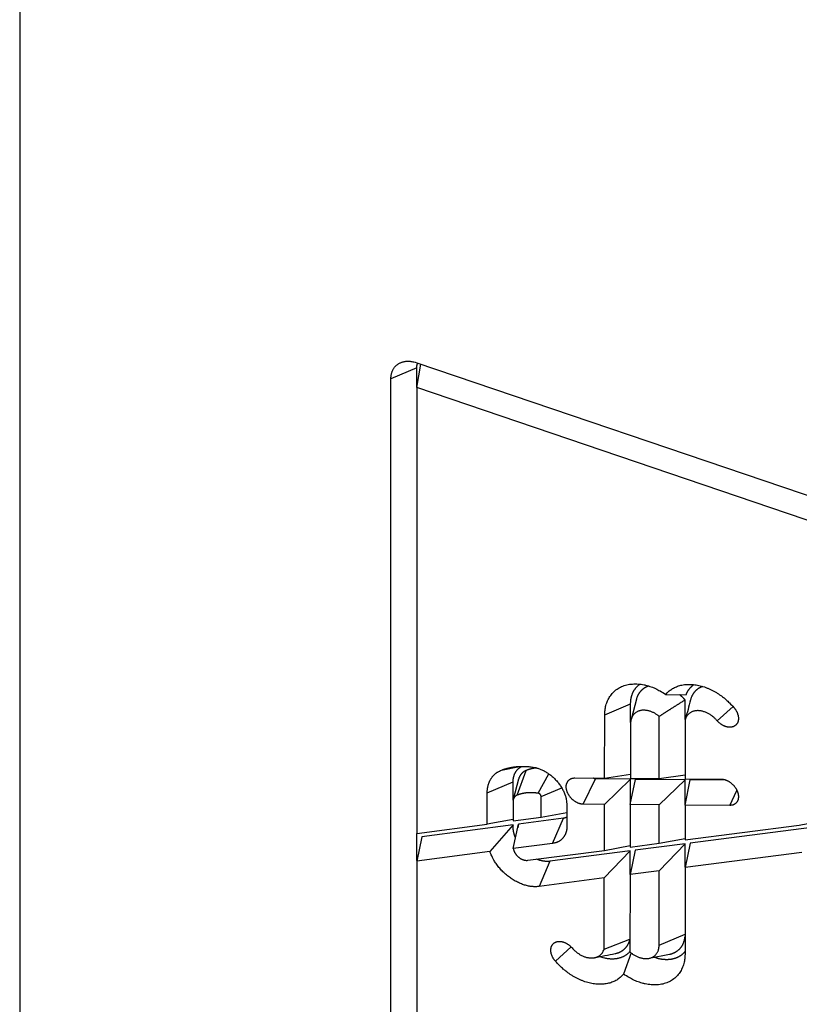
# Model space of a CAD drawing. Extents: x -124 to 840, y -661 to 1944.
# Drawn here: x 686 to 697, y 990 to 1004 of the extents above; entities that cross this region are included whole.
import ezdxf

# ---------------------------------------------------------------- set-up
doc = ezdxf.new("R2010")
doc.units = 0
doc.layers.add('6', color=7, linetype='CONTINUOUS')

msp = doc.modelspace()

# ---------------------------------------------------------------- linework, layer by layer
at = {"layer": '6', "color": 30, "linetype": 'CONTINUOUS'}
msp.add_line((686.16724, 1604.2256), (686.16724, 152.89255), dxfattribs=at)
at = {"layer": '6', "color": 6, "linetype": 'CONTINUOUS'}
for p, q in [((691.66983, 999.14788), (701.24452, 995.89816)), ((691.66983, 998.80403), (691.72806, 999.12803)), ((691.67129, 999.07853), (691.31212, 998.92522)), ((691.6713, 998.81194), (691.67129, 999.07853)), ((691.31212, 989.71737), (691.31212, 998.92522)), ((691.66983, 998.80403), (691.66983, 992.62654)), ((701.24452, 995.55431), (691.66983, 998.80403)), ((694.71441, 994.48519), (694.64068, 994.20376)), ((695.12177, 994.55381), (695.40356, 994.54468)), ((695.39005, 994.20433), (695.39006, 994.47643)), ((694.27603, 994.26837), (694.63484, 994.42168)), ((694.63426, 994.16597), (694.63484, 994.42168)), ((695.83428, 994.18843), (696.05382, 994.38543)), ((694.27348, 993.39234), (694.27603, 994.26837)), ((695.03088, 993.38613), (695.03088, 994.24866)), ((695.3886, 994.19938), (695.3886, 993.38321)), ((694.63338, 994.14645), (694.63156, 993.38942)), ((692.84372, 993.5033), (693.09492, 993.5551)), ((693.08207, 993.3781), (693.00834, 993.09667)), ((693.06054, 993.15654), (693.18756, 993.49892)), ((693.35328, 993.18355), (693.49892, 993.45408)), ((693.86247, 993.39599), (694.27348, 993.39234)), ((693.97891, 993.03134), (694.14645, 993.38102)), ((694.63229, 993.37664), (694.14645, 993.38102)), ((694.27275, 993.02878), (694.63229, 993.37664)), ((694.27348, 993.39234), (694.63163, 993.44651)), ((694.63046, 993.02586), (694.70091, 993.37627)), ((694.63122, 993.0294), (694.63229, 993.37664)), ((694.63156, 993.38942), (695.03088, 993.38613)), ((695.39006, 993.37043), (694.70091, 993.37627)), ((695.03088, 993.38613), (695.38861, 993.44012)), ((695.03088, 993.02258), (695.39006, 993.37043)), ((695.3886, 993.38321), (695.89158, 993.37919)), ((695.39005, 993.02676), (695.39006, 993.37043)), ((692.64734, 993.18866), (693.00615, 993.3416)), ((693.00623, 993.08603), (693.00615, 993.3416)), ((693.39489, 993.13646), (693.67997, 993.25817)), ((695.3886, 993.01966), (695.45868, 993.37007)), ((695.95785, 993.36582), (695.45868, 993.37007)), ((692.64734, 992.7532), (692.64734, 993.18866)), ((693.39489, 992.85029), (693.39489, 993.13646)), ((696.00802, 993.01455), (696.10815, 993.22312)), ((693.00469, 993.06711), (693.00469, 992.79955)), ((693.75224, 993.01528), (693.75224, 992.72874)), ((694.27275, 993.02878), (693.97891, 993.03134)), ((694.27092, 992.3922), (694.27275, 993.02878)), ((694.63046, 993.02586), (694.629, 992.43855)), ((695.03088, 993.02258), (694.63046, 993.02586)), ((695.03088, 992.49075), (695.03088, 993.02258)), ((695.3886, 993.01966), (695.3886, 992.53711)), ((696.00802, 993.01455), (695.3886, 993.01966)), ((693.00479, 992.79956), (693.39483, 992.85013)), ((693.70296, 992.83642), (693.08207, 992.75612)), ((693.39483, 992.85013), (693.7524, 992.91629)), ((693.55148, 992.48783), (693.70296, 992.83642)), ((691.66986, 992.62651), (692.64723, 992.75321)), ((693.00724, 992.74626), (691.73991, 992.582)), ((693.00479, 992.81937), (692.64723, 992.75321)), ((693.00724, 992.74626), (692.68348, 992.37541)), ((693.00761, 992.41738), (693.08207, 992.75612)), ((695.38861, 992.53718), (696.97269, 992.74252)), ((697.33266, 992.73567), (695.45868, 992.49258)), ((696.97269, 992.74252), (697.33021, 992.80867)), ((691.73991, 992.582), (691.66983, 992.244)), ((691.6713, 992.25088), (691.6713, 992.62654)), ((695.03105, 992.49083), (695.38861, 992.55698)), ((693.55148, 992.48783), (693.00761, 992.41738)), ((694.27092, 992.39229), (694.62899, 992.45855)), ((694.62894, 992.4387), (695.03105, 992.49083)), ((695.39006, 992.48382), (694.69835, 992.39402)), ((695.03088, 992.10822), (695.39006, 992.48382)), ((695.45868, 992.49258), (695.3886, 992.15457)), ((695.39005, 992.16155), (695.39006, 992.48382)), ((692.68348, 992.37541), (691.66983, 992.244)), ((693.2085, 992.25456), (694.27092, 992.39229)), ((694.62937, 992.38526), (693.51644, 992.24108)), ((694.62937, 992.38526), (694.26983, 992.00966)), ((694.69835, 992.39402), (694.62791, 992.05602)), ((694.62863, 992.05942), (694.62937, 992.38526)), ((697.00889, 992.36482), (695.3886, 992.15457)), ((691.66983, 992.244), (691.66983, 989.59619)), ((693.51644, 992.24108), (693.36532, 991.89213)), ((695.3886, 992.15457), (695.3886, 990.95879)), ((694.26983, 992.00966), (693.36532, 991.89213)), ((694.26727, 991.02595), (694.26983, 992.00966)), ((694.62791, 992.05602), (694.62499, 990.98507)), ((695.03088, 992.10822), (694.62791, 992.05602)), ((695.03088, 991.07997), (695.03088, 992.10822)), ((695.03088, 991.07997), (695.38861, 991.23268)), ((693.81069, 991.05405), (693.59127, 990.85731)), ((694.26727, 991.02595), (694.62553, 991.16287)), ((694.64103, 990.97203), (694.53702, 990.677)), ((694.89072, 990.8971), (695.17579, 990.95404))]:
    msp.add_line(p, q, dxfattribs=at)
for points in [[(691.31212, 998.92522), (691.31252, 998.94147, -0.013532232), (691.31378, 998.95765, -0.013301141), (691.31593, 998.97377, -0.013558408), (691.31897, 998.98975, -0.014603198), (691.32298, 999.00549, -0.015396925), (691.32795, 999.02092, -0.016078429), (691.33393, 999.03595, -0.016701962), (691.3409, 999.05052, -0.01741881), (691.3489, 999.06453, -0.017984451), (691.35788, 999.07792, -0.018518829), (691.36786, 999.09059, -0.018884415), (691.37879, 999.1025, -0.019178495), (691.39066, 999.11354, -0.019305312), (691.40339, 999.1237, -0.019338776), (691.41697, 999.13288, -0.019140586), (691.43131, 999.14108, -0.018773618), (691.44635, 999.14822, -0.018489062), (691.46203, 999.15432, -0.018255971), (691.4783, 999.1593, -0.017268455), (691.49496, 999.16325, -0.015742455), (691.51191, 999.16612, -0.016370941), (691.52943, 999.16787, -0.018094095), (691.54758, 999.16844, -0.013653819), (691.56478, 999.16833, -0.00580545), (691.58044, 999.16768, -0.017034104), (691.60034, 999.16489, -0.026671314), (691.63054, 999.15816, -0.01290563), (691.66983, 999.14788, -0.006911432)], [(691.67129, 999.07853), (691.6713, 999.08073, -0.002853153), (691.67134, 999.08293, -0.002834383), (691.67141, 999.08514, -0.002847271), (691.67149, 999.08734, -0.002898429), (691.67161, 999.08955, -0.002936007), (691.67175, 999.09175, -0.002969841), (691.67192, 999.09396, -0.003001799), (691.67211, 999.09616, -0.003040787), (691.67233, 999.09836, -0.003075234), (691.67258, 999.10055, -0.003114181), (691.67286, 999.10274, -0.003147885), (691.67316, 999.10493, -0.003185335), (691.67349, 999.10712, -0.003222752), (691.67385, 999.1093, -0.003268544), (691.67424, 999.11147, -0.003295123), (691.67466, 999.11364, -0.00331317), (691.67511, 999.11581, -0.003379223), (691.67559, 999.11796, -0.003492414), (691.67609, 999.12011, -0.003423886), (691.67663, 999.12225, -0.003223213), (691.67719, 999.12437, -0.003608242), (691.67779, 999.12651, -0.004375443), (691.67844, 999.12868, -0.003329129), (691.67907, 999.13072, -0.001091456), (691.67966, 999.13256, -0.00480581), (691.68048, 999.1349, -0.008432467), (691.68183, 999.13846, -0.00413921), (691.68366, 999.1431, -0.00218604)], [(694.27603, 994.26837), (694.27698, 994.30172, -0.016358268), (694.28004, 994.33502, -0.015774735), (694.28529, 994.36832, -0.016073514), (694.29278, 994.40137, -0.017746901), (694.30278, 994.43388, -0.018964989), (694.31529, 994.46563, -0.020022205), (694.33047, 994.49634, -0.020935038), (694.34827, 994.52578, -0.022010468), (694.36882, 994.55363, -0.022746056), (694.39199, 994.57968, -0.023414989), (694.41782, 994.60361, -0.023700895), (694.4461, 994.62528, -0.023852849), (694.4768, 994.64436, -0.02363906), (694.50966, 994.66079, -0.023278084), (694.54454, 994.6743, -0.022563767), (694.58111, 994.68491, -0.021674886), (694.61918, 994.69243, -0.020849302), (694.65844, 994.69695, -0.020095619), (694.69866, 994.69834, -0.018667036), (694.73932, 994.69691, -0.016784745), (694.78007, 994.69268, -0.017034579), (694.82136, 994.68545, -0.018313252), (694.86317, 994.67511, -0.013932076), (694.90234, 994.66376, -0.006407654), (694.93759, 994.65216, -0.016703756), (694.98033, 994.63342, -0.02586227), (695.0425, 994.60012, -0.012920134), (695.12177, 994.55381, -0.007097133)], [(694.63484, 994.42168), (694.63499, 994.43262, -0.006280993), (694.63541, 994.44352, -0.00626906), (694.63611, 994.45439, -0.006343814), (694.63708, 994.46522, -0.006540171), (694.63834, 994.47598, -0.00669813), (694.63988, 994.48666, -0.006838668), (694.64172, 994.49727, -0.006976257), (694.64385, 994.50779, -0.007132228), (694.64628, 994.51819, -0.007276092), (694.64899, 994.52849, -0.007425936), (694.65201, 994.53866, -0.007563066), (694.65533, 994.54869, -0.007702941), (694.65894, 994.55857, -0.007840972), (694.66285, 994.5683, -0.007988909), (694.66706, 994.57786, -0.008091803), (694.67155, 994.58723, -0.008162346), (694.67634, 994.59642, -0.008340268), (694.68142, 994.60541, -0.008612571), (694.6868, 994.61421, -0.008463486), (694.69243, 994.62276, -0.007985502), (694.69829, 994.63105, -0.008865974), (694.70454, 994.6392, -0.010620938), (694.71125, 994.64725, -0.008142505), (694.71772, 994.65468, -0.002887579), (694.72369, 994.66127, -0.011457063), (694.7319, 994.66912, -0.019745087), (694.74521, 994.68043, -0.009688951), (694.76305, 994.69476, -0.005134253)], [(694.88615, 994.66892), (694.87786, 994.66614, 0.00789436), (694.86969, 994.6631, 0.00789255), (694.86163, 994.65981, 0.00795767), (694.85369, 994.65627, 0.008129014), (694.84588, 994.65247, 0.008256785), (694.83821, 994.64842, 0.008357456), (694.83069, 994.64412, 0.008446374), (694.82333, 994.63957, 0.008541972), (694.81614, 994.63476, 0.008616927), (694.80912, 994.62972, 0.008686027), (694.80228, 994.62442, 0.008733629), (694.79562, 994.6189, 0.008772244), (694.78917, 994.61313, 0.008802145), (694.78292, 994.60714, 0.008831675), (694.77687, 994.60091, 0.008808), (694.77104, 994.59448, 0.008743385), (694.76544, 994.58783, 0.008785863), (694.76005, 994.58096, 0.008912849), (694.7549, 994.57388, 0.008616139), (694.74999, 994.56665, 0.008008441), (694.74534, 994.55927, 0.008724619), (694.74088, 994.55158, 0.01022307), (694.73661, 994.54352, 0.007729646), (694.73275, 994.53584, 0.002792753), (694.72939, 994.52881, 0.010592536), (694.72563, 994.51948, 0.017703443), (694.72058, 994.50473, 0.008534759), (694.71441, 994.48519, 0.004501177)], [(695.12177, 994.55381), (695.13967, 994.57352, -0.019582445), (695.15933, 994.59215, -0.018466443), (695.18082, 994.60968, -0.018100243), (695.20408, 994.62597, -0.018860044), (695.22916, 994.64078, -0.019010704), (695.25596, 994.65402, -0.018927281), (695.28451, 994.66547, -0.018629172), (695.31465, 994.67508, -0.018442366), (695.34637, 994.68263, -0.017991436), (695.37947, 994.68809, -0.017574423), (695.41387, 994.69129, -0.016982199), (695.44938, 994.69225, -0.016449002), (695.48585, 994.69082, -0.015822676), (695.52307, 994.68707, -0.015264203), (695.56087, 994.6809, -0.01461688), (695.599, 994.67244, -0.013985004), (695.63727, 994.66167, -0.013506056), (695.67549, 994.64871, -0.013162269), (695.71347, 994.63355, -0.012389555), (695.75088, 994.61657, -0.011311564), (695.78745, 994.59787, -0.011781919), (695.82361, 994.57706, -0.013093858), (695.85935, 994.55405, -0.010121889), (695.89235, 994.53146, -0.00450537), (695.92166, 994.51024, -0.012779194), (695.95606, 994.48116, -0.020794716), (696.00466, 994.43443, -0.010631395), (696.0657, 994.37203, -0.005874566)], [(695.40356, 994.54468), (695.40553, 994.55007, -0.004411279), (695.4076, 994.55544, -0.004342239), (695.40978, 994.56079, -0.004351911), (695.41205, 994.56611, -0.004456955), (695.41443, 994.57142, -0.004525561), (695.41692, 994.5767, -0.004585107), (695.41951, 994.58195, -0.004637354), (695.42221, 994.58717, -0.00470716), (695.42502, 994.59235, -0.004762298), (695.42794, 994.5975, -0.004828542), (695.43097, 994.60261, -0.004879229), (695.43411, 994.60769, -0.004940301), (695.43737, 994.61271, -0.004993823), (695.44074, 994.61769, -0.005064958), (695.44422, 994.62262, -0.005097007), (695.44782, 994.6275, -0.005119637), (695.45154, 994.63231, -0.00521132), (695.45538, 994.63708, -0.005381137), (695.45934, 994.64179, -0.005252796), (695.4634, 994.64642, -0.00492404), (695.46755, 994.65096, -0.005508785), (695.4719, 994.65549, -0.006676703), (695.47649, 994.66003, -0.005020965), (695.48087, 994.66426, -0.001580745), (695.48489, 994.66805, -0.007265787), (695.49033, 994.67272, -0.012612235), (695.49904, 994.67966, -0.006073195), (695.51066, 994.68859, -0.003167747)], [(695.63489, 994.66241), (695.62665, 994.65959, 0.007945525), (695.61852, 994.65653, 0.007942711), (695.61051, 994.6532, 0.008006666), (695.60261, 994.64963, 0.008177188), (695.59486, 994.6458, 0.008303675), (695.58724, 994.64172, 0.008402703), (695.57977, 994.63738, 0.008489672), (695.57246, 994.63279, 0.008583162), (695.56532, 994.62796, 0.008655694), (695.55835, 994.62288, 0.008722154), (695.55157, 994.61755, 0.00876687), (695.54497, 994.61199, 0.00880242), (695.53857, 994.6062, 0.008829111), (695.53238, 994.60017, 0.00885529), (695.52639, 994.59392, 0.008828161), (695.52062, 994.58745, 0.008760008), (695.51508, 994.58077, 0.008799049), (695.50975, 994.57388, 0.008922459), (695.50466, 994.56677, 0.00862237), (695.49981, 994.55951, 0.008011771), (695.49522, 994.55211, 0.008724324), (695.49083, 994.5444, 0.010217389), (695.48663, 994.53631, 0.007724008), (695.48283, 994.52862, 0.002793407), (695.47952, 994.52157, 0.0105777), (695.47584, 994.51222, 0.017668405), (695.4709, 994.49745, 0.008516662), (695.46488, 994.47789, 0.004491833)], [(695.03088, 994.24866), (695.04129, 994.25558, -0.000416272), (695.0518, 994.26254, -0.000408824), (695.06243, 994.26955, -0.000401274), (695.07316, 994.2766, -0.000394218), (695.084, 994.28371, -0.000387065), (695.09495, 994.29086, -0.000380381), (695.106, 994.29805, -0.000373589), (695.11716, 994.3053, -0.000367227), (695.12844, 994.31259, -0.000360805), (695.13981, 994.31992, -0.000354828), (695.1513, 994.3273, -0.000348635), (695.1629, 994.33473, -0.000342731), (695.1746, 994.34221, -0.000337155), (695.18641, 994.34973, -0.000332288), (695.19833, 994.3573, -0.000325918), (695.21035, 994.36492, -0.000318793), (695.22248, 994.37257, -0.000316292), (695.23473, 994.38029, -0.000317582), (695.24711, 994.38806, -0.000303491), (695.25954, 994.39584, -0.000279192), (695.272, 994.40363, -0.000303461), (695.28478, 994.41159, -0.000355518), (695.29799, 994.41979, -0.00026506), (695.31045, 994.42752, -0.000090184), (695.32177, 994.43453, -0.000367235), (695.33655, 994.44364, -0.000613472), (695.35964, 994.4578, -0.000292338), (695.39006, 994.47643, -0.000153122)], [(695.39006, 994.47643), (695.38785, 994.4789, 0.00119151), (695.38564, 994.48136, 0.001183607), (695.3834, 994.48383, 0.001181457), (695.38115, 994.48628, 0.001186472), (695.37888, 994.48873, 0.001188781), (695.3766, 994.49117, 0.001190551), (695.3743, 994.49361, 0.001191788), (695.37198, 994.49604, 0.001194404), (695.36965, 994.49846, 0.001196102), (695.36731, 994.50088, 0.001198788), (695.36494, 994.50329, 0.001200173), (695.36256, 994.50569, 0.001202152), (695.36017, 994.50809, 0.00120478), (695.35776, 994.51047, 0.001209669), (695.35534, 994.51285, 0.001208378), (695.3529, 994.51522, 0.001203505), (695.35044, 994.51758, 0.001216149), (695.34797, 994.51994, 0.001244232), (695.34548, 994.52229, 0.001210039), (695.34299, 994.52462, 0.001130921), (695.34049, 994.52693, 0.001252804), (695.33794, 994.52926, 0.001500451), (695.33532, 994.53164, 0.001136588), (695.33284, 994.53386, 0.000381533), (695.3306, 994.53587, 0.001615588), (695.32768, 994.53842, 0.002791609), (695.32316, 994.54233, 0.001362097), (695.3172, 994.54742, 0.000719524)], [(695.03088, 994.24866), (695.01649, 994.25996, 0.011798953), (695.00132, 994.2708, 0.010966714), (694.98534, 994.2812, 0.010907844), (694.96863, 994.29103, 0.011928285), (694.95121, 994.30011, 0.012627312), (694.9332, 994.30837, 0.01330094), (694.91466, 994.31565, 0.013972439), (694.89573, 994.32187, 0.014916499), (694.8765, 994.32687, 0.015802182), (694.85713, 994.33059, 0.016858163), (694.83777, 994.3329, 0.017893161), (694.81858, 994.33378, 0.019061166), (694.79971, 994.33313, 0.020222329), (694.78133, 994.33098, 0.021425015), (694.76361, 994.32725, 0.02252449), (694.74666, 994.32206, 0.023426854), (694.73067, 994.31538, 0.024435148), (694.71571, 994.30734, 0.025335063), (694.70193, 994.29794, 0.025258868), (694.68935, 994.28745, 0.024025211), (694.67809, 994.27597, 0.025462141), (694.6681, 994.26334, 0.028272864), (694.65944, 994.24957, 0.02222661), (694.65214, 994.23611, 0.010612929), (694.64625, 994.22354, 0.026684028), (694.64133, 994.20687, 0.040932238), (694.63703, 994.18082, 0.020188061), (694.63338, 994.14645, 0.010998465)], [(695.83428, 994.18843), (695.82187, 994.20222, 0.011584649), (695.80852, 994.21581, 0.010600909), (695.79419, 994.22921, 0.010393346), (695.77894, 994.2423, 0.011214565), (695.76276, 994.25491, 0.011698366), (695.74573, 994.26694, 0.012151688), (695.7279, 994.27824, 0.012584775), (695.70937, 994.28869, 0.013262054), (695.69023, 994.29812, 0.013871201), (695.67062, 994.30646, 0.014637763), (695.65066, 994.31352, 0.01538673), (695.63052, 994.31927, 0.016277628), (695.61036, 994.32355, 0.017194567), (695.59033, 994.32637, 0.018206492), (695.57061, 994.32761, 0.019212579), (695.55137, 994.32733, 0.020149004), (695.53277, 994.32547, 0.021311607), (695.51493, 994.32211, 0.022512896), (695.49801, 994.31725, 0.023009733), (695.48211, 994.31109, 0.022480222), (695.46737, 994.30371, 0.024556358), (695.45371, 994.29497, 0.028212664), (695.44118, 994.28486, 0.023005047), (695.43018, 994.2747, 0.011239815), (695.42088, 994.26496, 0.028705995), (695.41163, 994.25132, 0.045908527), (695.40077, 994.22915, 0.023301639), (695.3886, 994.19938, 0.012827589)], [(696.0657, 994.37203), (696.07332, 994.36286, -0.011061101), (696.08065, 994.35323, -0.010503336), (696.08769, 994.34313, -0.010418582), (696.09438, 994.3326, -0.011086299), (696.10062, 994.32169, -0.011539686), (696.10637, 994.31045, -0.011943204), (696.11156, 994.29894, -0.012357793), (696.11616, 994.28721, -0.012931121), (696.12009, 994.27534, -0.013484277), (696.12333, 994.26339, -0.014107767), (696.12583, 994.25146, -0.014754244), (696.12758, 994.23961, -0.015449958), (696.12853, 994.22793, -0.016188272), (696.12872, 994.21649, -0.016913364), (696.12811, 994.20537, -0.017695283), (696.12675, 994.19462, -0.018384146), (696.12464, 994.18433, -0.019134435), (696.12183, 994.17453, -0.019699739), (696.11834, 994.16528, -0.020289318), (696.11424, 994.15661, -0.020570777), (696.10955, 994.14856, -0.020943539), (696.10436, 994.14112, -0.02101103), (696.0987, 994.13434, -0.020866035), (696.09265, 994.12819, -0.020150555), (696.08626, 994.12268, -0.020474186), (696.07942, 994.11768, -0.020339212), (696.07199, 994.11314, -0.019748206), (696.06398, 994.10907, -0.020188882), (696.05539, 994.10557, -0.020075197), (696.04626, 994.10266, -0.019797777), (696.03659, 994.10041, -0.0192573), (696.02646, 994.09884, -0.01884754), (696.01588, 994.09802, -0.018205806), (696.00493, 994.09794, -0.017643986), (695.99366, 994.09867, -0.016891372), (695.98214, 994.10016, -0.016187007), (695.97044, 994.10246, -0.015597473), (695.95863, 994.10554, -0.015195865), (695.94678, 994.10941, -0.01424218), (695.93502, 994.11396, -0.012973759), (695.92344, 994.11916, -0.013476907), (695.91192, 994.12514, -0.014952277), (695.90049, 994.13193, -0.011490536), (695.88989, 994.13868, -0.005090221), (695.88046, 994.1451, -0.014487223), (695.8694, 994.15409, -0.023492093), (695.85382, 994.16875, -0.011961621), (695.83428, 994.18843, -0.006571738)], [(692.84372, 993.5033), (692.85663, 993.50826, -0.005017439), (692.8697, 993.513, -0.004957722), (692.88294, 993.51749, -0.004910266), (692.89633, 993.52175, -0.004888172), (692.90989, 993.52577, -0.004854086), (692.9236, 993.52954, -0.004816595), (692.93745, 993.53307, -0.004774976), (692.95145, 993.53635, -0.004737584), (692.96559, 993.53938, -0.004695238), (692.97986, 993.54217, -0.004655155), (692.99426, 993.5447, -0.0046094), (693.00879, 993.54698, -0.0045645), (693.02343, 993.54899, -0.00452147), (693.03819, 993.55076, -0.004484781), (693.05306, 993.55227, -0.00442659), (693.06803, 993.55352, -0.004354925), (693.08309, 993.55452, -0.004343978), (693.09826, 993.55526, -0.004381909), (693.11354, 993.55573, -0.004211435), (693.12884, 993.55596, -0.003895326), (693.14412, 993.55594, -0.004243862), (693.15972, 993.55563, -0.004982087), (693.17576, 993.55501, -0.003747113), (693.19086, 993.55428, -0.001311285), (693.20455, 993.55349, -0.005182788), (693.22222, 993.55192, -0.008713719), (693.24954, 993.54876, -0.004200161), (693.28538, 993.54418, -0.002213905)], [(693.00615, 993.3416), (693.00628, 993.35081, -0.00724392), (693.00668, 993.35996, -0.007263112), (693.00735, 993.36907, -0.007369502), (693.00828, 993.37812, -0.007609747), (693.0095, 993.38708, -0.007810278), (693.01098, 993.39596, -0.007986966), (693.01275, 993.40475, -0.00816196), (693.01479, 993.41342, -0.008353265), (693.01712, 993.42196, -0.008532504), (693.01972, 993.43038, -0.00871139), (693.02261, 993.43864, -0.008877538), (693.02576, 993.44676, -0.009038088), (693.0292, 993.4547, -0.009197542), (693.03291, 993.46247, -0.009357232), (693.03689, 993.47004, -0.009467925), (693.04113, 993.47743, -0.009530108), (693.04563, 993.4846, -0.009712266), (693.05039, 993.49156, -0.009985292), (693.05541, 993.4983, -0.009791816), (693.06064, 993.5048, -0.009219836), (693.06606, 993.51103, -0.010155605), (693.07182, 993.51708, -0.012037448), (693.07798, 993.52298, -0.009243899), (693.08389, 993.52837, -0.003413538), (693.08934, 993.53312, -0.012775658), (693.09675, 993.53861, -0.021718704), (693.10866, 993.5463, -0.010645944), (693.12456, 993.55589, -0.005657105)], [(693.32873, 993.53506), (693.32373, 993.53438, 0.001929882), (693.31875, 993.53367, 0.001939803), (693.31378, 993.53292, 0.001948924), (693.30884, 993.53213, 0.00195685), (693.30391, 993.5313, 0.001965502), (693.299, 993.53043, 0.001973668), (693.29411, 993.52953, 0.001982227), (693.28924, 993.5286, 0.001990075), (693.28439, 993.52762, 0.001998641), (693.27956, 993.52661, 0.002006691), (693.27475, 993.52556, 0.00201461), (693.26996, 993.52448, 0.002021161), (693.26519, 993.52336, 0.002030731), (693.26044, 993.52221, 0.002041695), (693.25571, 993.52101, 0.002044678), (693.25101, 993.51979, 0.002039438), (693.24632, 993.51853, 0.002064649), (693.24166, 993.51723, 0.002113185), (693.23701, 993.51589, 0.002061486), (693.23241, 993.51452, 0.001932101), (693.22785, 993.51313, 0.002137451), (693.22325, 993.51168, 0.002553803), (693.21856, 993.51015, 0.001950111), (693.21418, 993.50869, 0.000679321), (693.21023, 993.50736, 0.002752822), (693.20521, 993.50557, 0.004764333), (693.19755, 993.50272, 0.002348223), (693.18756, 993.49892, 0.001250028)], [(693.28538, 993.54418), (693.30556, 993.54058, -0.013680181), (693.3263, 993.53577, -0.012356134), (693.34763, 993.52971, -0.011721924), (693.36944, 993.5224, -0.011956134), (693.39165, 993.51373, -0.011845617), (693.41416, 993.50371, -0.011684834), (693.43685, 993.4923, -0.011473355), (693.45961, 993.47953, -0.01142119), (693.48231, 993.46537, -0.01127933), (693.50482, 993.4499, -0.011223379), (693.527, 993.43311, -0.011117982), (693.54871, 993.41513, -0.011088233), (693.56981, 993.39598, -0.011043606), (693.59018, 993.3758, -0.011058531), (693.60967, 993.35467, -0.011044947), (693.62818, 993.33275, -0.01102927), (693.64559, 993.31014, -0.011157754), (693.66183, 993.28698, -0.011388082), (693.67679, 993.26338, -0.011271983), (693.69044, 993.23961, -0.010784904), (693.70269, 993.21584, -0.011772057), (693.7136, 993.19178, -0.013760126), (693.7231, 993.16741, -0.0112689), (693.73116, 993.14458, -0.005244422), (693.7377, 993.12403, -0.015059142), (693.74321, 993.09895, -0.026541989), (693.74807, 993.06223, -0.014618413), (693.75224, 993.01528, -0.008372312)], [(692.64734, 993.18866), (692.64755, 993.20282, -0.007978226), (692.64821, 993.21689, -0.008005944), (692.64933, 993.23088, -0.008134314), (692.65089, 993.24476, -0.008423658), (692.65293, 993.2585, -0.008665772), (692.65543, 993.27209, -0.008877521), (692.65841, 993.28549, -0.009086883), (692.66185, 993.2987, -0.009314105), (692.66578, 993.31168, -0.009525835), (692.67017, 993.32442, -0.009733659), (692.67503, 993.3369, -0.009925146), (692.68036, 993.3491, -0.010105751), (692.68615, 993.36099, -0.010281913), (692.69238, 993.37257, -0.010451598), (692.69907, 993.3838, -0.010564528), (692.70619, 993.39469, -0.01061671), (692.71373, 993.40519, -0.010795466), (692.72169, 993.41533, -0.011063231), (692.73007, 993.42506, -0.010822675), (692.73879, 993.43437, -0.010166478), (692.74781, 993.44323, -0.011135315), (692.75737, 993.45174, -0.01310159), (692.76754, 993.45992, -0.010048635), (692.7773, 993.46735, -0.003783709), (692.7863, 993.47385, -0.01372467), (692.79844, 993.48117, -0.023079201), (692.81786, 993.4911, -0.011270579), (692.84372, 993.5033, -0.005988017)], [(693.18756, 993.49892), (693.18254, 993.49686, 0.007443701), (693.17759, 993.49466, 0.007413632), (693.17271, 993.4923, 0.007455388), (693.1679, 993.4898, 0.007603746), (693.16316, 993.48715, 0.007707469), (693.15851, 993.48436, 0.007787931), (693.15395, 993.48142, 0.007856248), (693.14948, 993.47833, 0.007934376), (693.14511, 993.4751, 0.007991761), (693.14084, 993.47173, 0.008047977), (693.13667, 993.46821, 0.008082712), (693.13261, 993.46455, 0.008113853), (693.12867, 993.46076, 0.008135764), (693.12484, 993.45683, 0.00816279), (693.12114, 993.45276, 0.00813806), (693.11756, 993.44856, 0.008080377), (693.11411, 993.44424, 0.008122925), (693.11079, 993.43979, 0.008251091), (693.1076, 993.43521, 0.007976266), (693.10455, 993.43053, 0.007413847), (693.10166, 993.42578, 0.008100712), (693.09888, 993.42082, 0.009530575), (693.09621, 993.41563, 0.007188188), (693.09378, 993.41069, 0.002540946), (693.09166, 993.40616, 0.009926414), (693.08928, 993.40016, 0.016655432), (693.08604, 993.39067, 0.008011105), (693.08207, 993.3781, 0.004213271)], [(693.97891, 993.03134), (693.96913, 993.0317, -0.016438373), (693.959, 993.03271, -0.014863597), (693.94852, 993.03438, -0.014005307), (693.93772, 993.03671, -0.014138572), (693.92668, 993.03978, -0.013875377), (693.91544, 993.04356, -0.013542745), (693.90407, 993.0481, -0.013161147), (693.89263, 993.05335, -0.012952552), (693.8812, 993.05935, -0.012659241), (693.86985, 993.06605, -0.012446748), (693.85866, 993.07343, -0.012207155), (693.84771, 993.08144, -0.012035317), (693.83707, 993.09005, -0.011866825), (693.82679, 993.09918, -0.011731115), (693.81698, 993.10879, -0.011630744), (693.80765, 993.11879, -0.011531793), (693.79888, 993.12912, -0.011500114), (693.7907, 993.13971, -0.01144207), (693.78315, 993.15048, -0.011463773), (693.77624, 993.16135, -0.011417081), (693.77001, 993.17225, -0.011519207), (693.76443, 993.18313, -0.011566775), (693.75954, 993.19392, -0.011615305), (693.75528, 993.20454, -0.011442011), (693.75168, 993.21497, -0.01197644), (693.74863, 993.2254, -0.012359224), (693.7461, 993.23601, -0.012590203), (693.74411, 993.24678, -0.013600559), (693.74275, 993.25762, -0.014464668), (693.74204, 993.26848, -0.015332675), (693.74202, 993.2793, -0.016185043), (693.74271, 993.29001, -0.017215683), (693.74416, 993.30052, -0.018197531), (693.74635, 993.31077, -0.019245992), (693.74933, 993.32067, -0.020157495), (693.75304, 993.33018, -0.020972984), (693.75752, 993.33919, -0.021889819), (693.7627, 993.34768, -0.022864354), (693.76861, 993.35556, -0.022816695), (693.7751, 993.3628, -0.021787286), (693.78215, 993.36935, -0.023497789), (693.78987, 993.3752, -0.026799897), (693.79829, 993.38033, -0.020885371), (693.80652, 993.38469, -0.009264493), (693.81421, 993.38825, -0.026287958), (693.82453, 993.39123, -0.041400457), (693.84084, 993.39381, -0.02006713), (693.86247, 993.39599, -0.010698058)], [(694.14645, 993.38102), (694.14559, 993.38103, -0.007428646), (694.14471, 993.38106, -0.007062895), (694.14382, 993.38113, -0.006877658), (694.14291, 993.38121, -0.006921651), (694.14198, 993.38133, -0.006870898), (694.14104, 993.38147, -0.00680393), (694.14009, 993.38164, -0.006716391), (694.13913, 993.38184, -0.006672003), (694.13815, 993.38207, -0.006593528), (694.13717, 993.38233, -0.00654138), (694.13617, 993.38262, -0.006460194), (694.13517, 993.38294, -0.006404321), (694.13417, 993.38329, -0.006332425), (694.13315, 993.38368, -0.006291054), (694.13213, 993.38409, -0.006201673), (694.13111, 993.38453, -0.006112122), (694.13009, 993.38501, -0.006097861), (694.12907, 993.38552, -0.006170904), (694.12805, 993.38605, -0.00592957), (694.12703, 993.38662, -0.005493577), (694.12603, 993.38721, -0.006010609), (694.12501, 993.38784, -0.007101697), (694.12399, 993.38852, -0.0053352), (694.12302, 993.38917, -0.001836549), (694.12216, 993.38978, -0.007454856), (694.12107, 993.39061, -0.012656871), (694.11945, 993.39196, -0.006129129), (694.11734, 993.39377, -0.003223373)], [(695.89158, 993.37919), (695.90138, 993.37882, -0.016413041), (695.91151, 993.3778, -0.014839254), (695.92201, 993.37612, -0.013981402), (695.93281, 993.37377, -0.014113822), (695.94387, 993.37069, -0.013850771), (695.95512, 993.36689, -0.013518729), (695.9665, 993.36234, -0.013138085), (695.97795, 993.35707, -0.012930358), (695.98939, 993.35106, -0.012638288), (696.00075, 993.34435, -0.012427037), (696.01194, 993.33696, -0.012188913), (696.02291, 993.32894, -0.012018512), (696.03356, 993.32032, -0.011851611), (696.04384, 993.31118, -0.011717475), (696.05366, 993.30156, -0.011618778), (696.063, 993.29155, -0.011521496), (696.07177, 993.28121, -0.011491559), (696.07996, 993.27062, -0.011435256), (696.08751, 993.25984, -0.011458779), (696.09442, 993.24897, -0.011413896), (696.10066, 993.23806, -0.011517908), (696.10624, 993.22718, -0.011567338), (696.11113, 993.21639, -0.011617832), (696.11539, 993.20576, -0.011446321), (696.11899, 993.19533, -0.011982914), (696.12205, 993.18491, -0.012367889), (696.12457, 993.1743, -0.012601076), (696.12656, 993.16353, -0.013614418), (696.12791, 993.15269, -0.01448174), (696.12863, 993.14183, -0.015353039), (696.12864, 993.13102, -0.016208833), (696.12794, 993.12032, -0.017243034), (696.12649, 993.10982, -0.018228252), (696.12429, 993.09957, -0.019279721), (696.12131, 993.08968, -0.020193359), (696.11759, 993.08018, -0.021009882), (696.11311, 993.07118, -0.021926713), (696.10791, 993.0627, -0.022900003), (696.102, 993.05483, -0.02284796), (696.0955, 993.0476, -0.02181236), (696.08844, 993.04107, -0.023518592), (696.08071, 993.03522, -0.026814979), (696.07228, 993.03011, -0.020889669), (696.06404, 993.02576, -0.009264469), (696.05634, 993.02222, -0.026282847), (696.04601, 993.01925, -0.04137143), (696.02968, 993.01669, -0.020045313), (696.00802, 993.01455, -0.010684766)], [(693.06054, 993.15654), (693.05723, 993.15515, 0.010035834), (693.05398, 993.15364, 0.009991088), (693.0508, 993.152, 0.010055615), (693.04769, 993.15023, 0.010305301), (693.04465, 993.14833, 0.010471559), (693.04169, 993.1463, 0.010587104), (693.03881, 993.14414, 0.010674891), (693.03603, 993.14186, 0.010771502), (693.03334, 993.13945, 0.010824498), (693.03075, 993.13692, 0.010864144), (693.02827, 993.13427, 0.010862222), (693.02589, 993.13151, 0.010844625), (693.02363, 993.12863, 0.010802862), (693.02149, 993.12564, 0.010755412), (693.01946, 993.12254, 0.01063582), (693.01756, 993.11935, 0.010466043), (693.01579, 993.11606, 0.010413249), (693.01414, 993.11268, 0.010451038), (693.01262, 993.10921, 0.010008667), (693.01124, 993.10567, 0.009227508), (693.00999, 993.10208, 0.009921132), (693.00886, 993.09836, 0.011444787), (693.00788, 993.09448, 0.008609983), (693.00703, 993.0908, 0.003210568), (693.00633, 993.08744, 0.01154587), (693.00573, 993.08304, 0.018933369), (693.00518, 993.07617, 0.00907832), (693.00469, 993.06711, 0.004788767)], [(693.35328, 993.18355), (693.34278, 993.18507, 0.003740173), (693.33231, 993.18643, 0.003762498), (693.32185, 993.18763, 0.003797865), (693.31141, 993.18867, 0.003851701), (693.30101, 993.18953, 0.003901074), (693.29063, 993.19023, 0.003946189), (693.28029, 993.19076, 0.003992466), (693.26999, 993.19113, 0.004040332), (693.25973, 993.19132, 0.00408854), (693.24952, 993.19134, 0.004136381), (693.23936, 993.1912, 0.004183577), (693.22925, 993.19088, 0.004228654), (693.21921, 993.19039, 0.004279701), (693.20922, 993.18974, 0.004333854), (693.19929, 993.18891, 0.004371203), (693.18944, 993.18791, 0.00439035), (693.17966, 993.18675, 0.004474588), (693.16995, 993.18541, 0.004609286), (693.16031, 993.1839, 0.004527683), (693.15078, 993.18223, 0.00427122), (693.14139, 993.18042, 0.004748544), (693.13195, 993.17839, 0.005703097), (693.1224, 993.17612, 0.004392359), (693.11348, 993.17389, 0.0015562), (693.10547, 993.17179, 0.00622048), (693.09541, 993.16874, 0.010866641), (693.08023, 993.16357, 0.005413315), (693.06054, 993.15654, 0.002896025)], [(693.39489, 993.13646), (693.39484, 993.13822, 0.014626905), (693.39469, 993.14005, 0.01317819), (693.39444, 993.14195, 0.012465802), (693.39407, 993.1439, 0.012675435), (693.39359, 993.14591, 0.012509071), (693.393, 993.14796, 0.01228755), (693.39227, 993.15005, 0.012007692), (693.39143, 993.15216, 0.011895126), (693.39045, 993.15429, 0.011684214), (693.38936, 993.15642, 0.011564085), (693.38814, 993.15854, 0.011389298), (693.3868, 993.16064, 0.01129472), (693.38536, 993.1627, 0.011181799), (693.3838, 993.16472, 0.011132072), (693.38215, 993.16667, 0.011051), (693.38041, 993.16855, 0.010971746), (693.3786, 993.17035, 0.011033403), (693.37672, 993.17206, 0.011196935), (693.37478, 993.17366, 0.011018688), (693.3728, 993.17515, 0.010488305), (693.37081, 993.17653, 0.011388349), (693.36878, 993.17779, 0.013238374), (693.36669, 993.17894, 0.010785693), (693.36473, 993.17995, 0.005008327), (693.36295, 993.18079, 0.014330238), (693.36075, 993.18161, 0.025091411), (693.35748, 993.18254, 0.013759722), (693.35328, 993.18355, 0.007868934)], [(693.7524, 992.85194), (693.75087, 992.85114, -0.003194738), (693.74933, 992.85036, -0.003200426), (693.74778, 992.8496, -0.003192032), (693.74621, 992.84886, -0.003169998), (693.74464, 992.84813, -0.003152756), (693.74306, 992.84743, -0.003136134), (693.74147, 992.84675, -0.00311987), (693.73987, 992.84609, -0.003100745), (693.73827, 992.84544, -0.0030835), (693.73665, 992.84482, -0.003064474), (693.73502, 992.84422, -0.003045925), (693.73339, 992.84363, -0.003024248), (693.73175, 992.84307, -0.003007685), (693.7301, 992.84252, -0.002991894), (693.72845, 992.842, -0.002965747), (693.72679, 992.84149, -0.002927326), (693.72512, 992.84101, -0.002931973), (693.72345, 992.84054, -0.002966522), (693.72176, 992.84009, -0.002865686), (693.72008, 992.83966, -0.00266223), (693.7184, 992.83925, -0.002907969), (693.71669, 992.83886, -0.003422165), (693.71493, 992.83848, -0.00259559), (693.71328, 992.83814, -0.000926101), (693.71179, 992.83784, -0.003592259), (693.70986, 992.83749, -0.006087373), (693.70687, 992.83701, -0.002968266), (693.70296, 992.83642, -0.001576393)], [(693.03992, 992.56415), (693.03732, 992.57049, -0.003480598), (693.03481, 992.57684, -0.003517478), (693.03241, 992.58319, -0.003548384), (693.03011, 992.58955, -0.003576349), (693.02791, 992.5959, -0.003608546), (693.02582, 992.60225, -0.003638313), (693.02383, 992.60859, -0.003671338), (693.02195, 992.61492, -0.003701828), (693.02017, 992.62124, -0.003736668), (693.01851, 992.62754, -0.003768282), (693.01694, 992.63382, -0.003803375), (693.01549, 992.64008, -0.003833271), (693.01414, 992.64632, -0.003872661), (693.0129, 992.65253, -0.003911183), (693.01177, 992.65872, -0.003940156), (693.01074, 992.66486, -0.003949801), (693.00982, 992.67098, -0.00402006), (693.00901, 992.67706, -0.004129985), (693.0083, 992.6831, -0.004059817), (693.00769, 992.68909, -0.003833676), (693.00719, 992.695, -0.004245834), (693.0068, 992.70095, -0.005072849), (693.00652, 992.70697, -0.003938676), (693.00631, 992.71261, -0.001456493), (693.00618, 992.71767, -0.005523422), (693.00623, 992.72406, -0.009653315), (693.0066, 992.73371, -0.004870816), (693.00724, 992.74626, -0.002632279)], [(693.08207, 992.75612), (693.08199, 992.75583, 0.000191266), (693.08192, 992.75555, 0.000191663), (693.08184, 992.75526, 0.000192246), (693.08176, 992.75498, 0.000193), (693.08169, 992.7547, 0.00019371), (693.08161, 992.75441, 0.000194385), (693.08153, 992.75413, 0.000195068), (693.08146, 992.75385, 0.000195764), (693.08138, 992.75357, 0.000196477), (693.08131, 992.75329, 0.000197211), (693.08123, 992.753, 0.000197879), (693.08116, 992.75272, 0.00019849), (693.08109, 992.75244, 0.000199349), (693.08101, 992.75216, 0.000200431), (693.08094, 992.75188, 0.000200654), (693.08087, 992.7516, 0.000200145), (693.08079, 992.75132, 0.000202622), (693.08072, 992.75104, 0.000207511), (693.08065, 992.75077, 0.000202333), (693.08058, 992.75049, 0.000189536), (693.08051, 992.75021, 0.000210014), (693.08044, 992.74993, 0.000251487), (693.08036, 992.74965, 0.000191527), (693.0803, 992.74938, 0.00006556), (693.08023, 992.74913, 0.000271615), (693.08016, 992.74882, 0.000470743), (693.08004, 992.74835, 0.000231335), (693.07988, 992.74772, 0.00012282)], [(693.75224, 992.72874), (693.75202, 992.7166, -0.009682342), (693.75134, 992.70454, -0.009675844), (693.75019, 992.69255, -0.00984752), (693.74857, 992.68066, -0.01030854), (693.74645, 992.66892, -0.010682287), (693.74384, 992.65733, -0.011005786), (693.74072, 992.64594, -0.01131967), (693.73712, 992.63477, -0.011667037), (693.73299, 992.62385, -0.011978213), (693.72838, 992.6132, -0.012281554), (693.72326, 992.60285, -0.012546496), (693.71766, 992.59283, -0.012790856), (693.71157, 992.58317, -0.013007418), (693.70501, 992.57387, -0.013201868), (693.69799, 992.56498, -0.013304227), (693.69053, 992.5565, -0.013315668), (693.68265, 992.54846, -0.013456093), (693.67435, 992.54086, -0.013680354), (693.66564, 992.53373, -0.013282424), (693.65661, 992.52708, -0.012388218), (693.64731, 992.52093, -0.013385805), (693.63751, 992.51524, -0.015480911), (693.62715, 992.51001, -0.011797076), (693.61723, 992.5054, -0.004589823), (693.60811, 992.50148, -0.015696452), (693.59599, 992.49757, -0.025723364), (693.57684, 992.49298, -0.012424513), (693.55148, 992.48783, -0.006584073)], [(693.00761, 992.41738), (693.00934, 992.40972, 0.01309427), (693.01153, 992.40185, 0.011803486), (693.0142, 992.39378, 0.011222088), (693.01733, 992.38553, 0.011526559), (693.02097, 992.37716, 0.011487002), (693.02512, 992.3687, 0.011400003), (693.02979, 992.3602, 0.011264871), (693.03495, 992.3517, 0.01129592), (693.04064, 992.34326, 0.011238139), (693.0468, 992.33493, 0.011271376), (693.05344, 992.32677, 0.011256865), (693.0605, 992.31884, 0.011322629), (693.06798, 992.31119, 0.011376665), (693.07581, 992.30387, 0.011493358), (693.08397, 992.29695, 0.011587119), (693.09238, 992.29044, 0.01167696), (693.10101, 992.28441, 0.01192439), (693.10979, 992.27888, 0.012277736), (693.11868, 992.27388, 0.012275589), (693.12758, 992.26943, 0.011854835), (693.13642, 992.26554, 0.013034692), (693.1453, 992.26222, 0.015338078), (693.15423, 992.25948, 0.012715059), (693.16255, 992.25726, 0.006032042), (693.17001, 992.25554, 0.017068397), (693.17897, 992.25446, 0.030333814), (693.19192, 992.25415, 0.016888937), (693.20837, 992.25459, 0.009726374)], [(693.36532, 991.89213), (693.34293, 991.88987, -0.015373915), (693.31964, 991.88887, -0.014020752), (693.29542, 991.88918, -0.013308305), (693.27037, 991.89082, -0.013438992), (693.24454, 991.89394, -0.013208106), (693.21803, 991.89854, -0.012911238), (693.19093, 991.90471, -0.012550699), (693.16335, 991.91243, -0.012337721), (693.1354, 991.92179, -0.012026862), (693.10721, 991.93271, -0.011794678), (693.07892, 991.94527, -0.011506911), (693.05065, 991.95936, -0.011290736), (693.02257, 991.97501, -0.011054448), (692.9948, 991.99209, -0.010877487), (692.96751, 992.0106, -0.010662475), (692.9408, 992.03037, -0.010451492), (692.91484, 992.05135, -0.01037109), (692.88972, 992.07343, -0.010392314), (692.86557, 992.09652, -0.010068207), (692.84252, 992.12032, -0.009440459), (692.82071, 992.14469, -0.010135519), (692.79996, 992.17, -0.011655059), (692.78028, 992.19633, -0.009275325), (692.76258, 992.22136, -0.004135999), (692.74725, 992.24421, -0.012218168), (692.73068, 992.27334, -0.020931637), (692.7092, 992.31766, -0.011120055), (692.68348, 992.37541, -0.006246163)], [(693.51644, 992.24108), (693.51095, 992.24042, -0.005073445), (693.5054, 992.23986, -0.004948274), (693.49977, 992.2394, -0.004872301), (693.49409, 992.23905, -0.004865174), (693.48834, 992.23881, -0.004829276), (693.48253, 992.23868, -0.004788212), (693.47665, 992.23867, -0.00473992), (693.47073, 992.23876, -0.004704895), (693.46474, 992.23897, -0.004658825), (693.45871, 992.23929, -0.004621042), (693.45262, 992.23973, -0.004572487), (693.44649, 992.24028, -0.004531092), (693.44031, 992.24095, -0.004486877), (693.43409, 992.24174, -0.004454996), (693.42783, 992.24265, -0.004396271), (693.42153, 992.24367, -0.004329226), (693.41521, 992.24482, -0.004320669), (693.40884, 992.24608, -0.00436723), (693.40244, 992.24748, -0.004195348), (693.39604, 992.24897, -0.003879857), (693.38966, 992.25057, -0.004241843), (693.38316, 992.25234, -0.005003952), (693.37648, 992.25428, -0.003747314), (693.37021, 992.25617, -0.001273007), (693.36452, 992.25794, -0.005230782), (693.35722, 992.26048, -0.008825312), (693.34598, 992.26472, -0.004235515), (693.33125, 992.27047, -0.002221427)], [(695.17579, 990.95404), (695.18719, 990.95656, 0.009881293), (695.19843, 990.9595, 0.009874824), (695.20953, 990.9629, 0.009997444), (695.22046, 990.96673, 0.010333577), (695.23119, 990.97101, 0.010587455), (695.24171, 990.97573, 0.010789303), (695.25199, 990.98091, 0.010968975), (695.26201, 990.98652, 0.011161891), (695.27176, 990.99258, 0.011312443), (695.28122, 990.99907, 0.011447609), (695.29036, 991.00599, 0.011540015), (695.29917, 991.01333, 0.011611227), (695.30763, 991.02108, 0.011654793), (695.31574, 991.02922, 0.011684436), (695.32346, 991.03776, 0.011632506), (695.3308, 991.04666, 0.011514878), (695.33773, 991.05592, 0.011518931), (695.34426, 991.06553, 0.011612623), (695.35036, 991.07548, 0.011172187), (695.35604, 991.08569, 0.010339207), (695.36126, 991.09612, 0.011136882), (695.36608, 991.107, 0.012861525), (695.37048, 991.11841, 0.009713015), (695.37436, 991.12929, 0.003665771), (695.37764, 991.13925, 0.01299876), (695.38086, 991.1524, 0.021312656), (695.38455, 991.17307, 0.010237204), (695.38861, 991.20039, 0.005405891)], [(693.59127, 990.85731), (693.58365, 990.86648, -0.011067992), (693.57632, 990.87611, -0.010509745), (693.56929, 990.88621, -0.01042476), (693.56261, 990.89672, -0.011092636), (693.55637, 990.90763, -0.011545956), (693.55063, 990.91886, -0.011949302), (693.54544, 990.93038, -0.012363607), (693.54085, 990.9421, -0.012936627), (693.53693, 990.95397, -0.013489296), (693.53369, 990.9659, -0.0141122), (693.5312, 990.97783, -0.014757884), (693.52946, 990.98968, -0.015452671), (693.52851, 991.00135, -0.01618981), (693.52832, 991.01279, -0.016913578), (693.52894, 991.02391, -0.017693913), (693.5303, 991.03465, -0.018381097), (693.53241, 991.04494, -0.0191295), (693.53523, 991.05474, -0.019692978), (693.53872, 991.06399, -0.020280676), (693.54283, 991.07266, -0.020560577), (693.54751, 991.08071, -0.020931898), (693.5527, 991.08814, -0.020998451), (693.55837, 991.09493, -0.020852972), (693.56441, 991.10108, -0.020137763), (693.5708, 991.10659, -0.020461357), (693.57764, 991.11158, -0.020326967), (693.58508, 991.11612, -0.019737121), (693.59309, 991.1202, -0.020178625), (693.60168, 991.1237, -0.020066396), (693.61081, 991.12661, -0.019790625), (693.62046, 991.12886, -0.019252036), (693.6306, 991.13043, -0.018844059), (693.64117, 991.13126, -0.018204159), (693.65212, 991.13133, -0.017643965), (693.66339, 991.13061, -0.016892868), (693.67491, 991.12912, -0.01618975), (693.6866, 991.12682, -0.015601334), (693.6984, 991.12375, -0.015200674), (693.71025, 991.11989, -0.014247604), (693.722, 991.11534, -0.012979375), (693.73358, 991.11014, -0.013483375), (693.74509, 991.10417, -0.014960105), (693.75652, 991.09739, -0.011496983), (693.76711, 991.09064, -0.005093169), (693.77653, 991.08422, -0.014495822), (693.78759, 991.07523, -0.02350672), (693.80316, 991.06059, -0.011969207), (693.82268, 991.04091, -0.00657591)], [(694.42058, 990.9628), (694.43193, 990.96531, 0.009367488), (694.44303, 990.9682, 0.009689707), (694.45386, 990.97149, 0.009883789), (694.46443, 990.97516, 0.009958532), (694.4747, 990.9792, 0.01007498), (694.48469, 990.9836, 0.010159714), (694.49436, 990.98835, 0.010250402), (694.50372, 990.99344, 0.01028644), (694.51275, 990.99885, 0.01033756), (694.52146, 991.00456, 0.010332373), (694.52983, 991.01057, 0.010339465), (694.53787, 991.01685, 0.010284279), (694.54556, 991.0234, 0.010255689), (694.55291, 991.03019, 0.010174438), (694.55991, 991.03722, 0.010081012), (694.56658, 991.04446, 0.009899036), (694.57289, 991.05191, 0.009855037), (694.57887, 991.05954, 0.009844241), (694.58451, 991.06735, 0.009477755), (694.58981, 991.07529, 0.008771737), (694.59476, 991.08331, 0.009354869), (694.59942, 991.09159, 0.01065349), (694.60382, 991.10019, 0.008197035), (694.60775, 991.10834, 0.003367479), (694.61114, 991.11576, 0.010692498), (694.61484, 991.12541, 0.017508647), (694.61968, 991.14041, 0.008652121), (694.62552, 991.16014, 0.004685787)], [(694.62499, 990.98507), (694.6393, 990.97325, 0.011889949), (694.65445, 990.96185, 0.010996296), (694.67047, 990.95088, 0.010911743), (694.68728, 990.94044, 0.011940989), (694.70485, 990.93072, 0.012633501), (694.72307, 990.92183, 0.013303177), (694.74188, 990.91391, 0.01396796), (694.76115, 990.90707, 0.014916382), (694.78077, 990.90146, 0.01580351), (694.80057, 990.89716, 0.016872566), (694.82041, 990.89431, 0.017922105), (694.84012, 990.89293, 0.019118213), (694.85951, 990.89315, 0.020313345), (694.87844, 990.89492, 0.021562553), (694.89671, 990.89833, 0.022718822), (694.91418, 990.90328, 0.023683909), (694.93068, 990.90978, 0.024761439), (694.94613, 990.91772, 0.025723309), (694.96036, 990.92706, 0.025708932), (694.97334, 990.93755, 0.024501616), (694.98496, 990.94908, 0.025975524), (694.99525, 990.9618, 0.02881886), (695.00416, 990.97571, 0.022709336), (695.01167, 990.98931, 0.010932022), (695.01773, 991.00202, 0.027156177), (695.02277, 991.01888, 0.041556627), (695.02717, 991.04522, 0.020529774), (695.03088, 991.07997, 0.011203841)], [(693.82268, 991.04091), (693.83502, 991.0272, 0.011494624), (693.84829, 991.01369, 0.010535334), (693.86252, 991.00037, 0.010331915), (693.87765, 990.98736, 0.0111344), (693.8937, 990.97482, 0.011607399), (693.91058, 990.96285, 0.012048858), (693.92825, 990.95161, 0.012470821), (693.9466, 990.9412, 0.013129953), (693.96555, 990.93178, 0.013722664), (693.98497, 990.92344, 0.014466995), (694.00473, 990.91635, 0.015194176), (694.02468, 990.91054, 0.016057966), (694.04466, 990.90617, 0.016947581), (694.06452, 990.90323, 0.017929317), (694.08408, 990.90183, 0.018905528), (694.10319, 990.90193, 0.019814992), (694.12168, 990.90357, 0.020951385), (694.13945, 990.90668, 0.02213465), (694.15632, 990.91127, 0.022626358), (694.17221, 990.91714, 0.022116084), (694.18698, 990.92422, 0.024195916), (694.20071, 990.93264, 0.027866841), (694.21333, 990.94243, 0.022746464), (694.22446, 990.95228, 0.011081583), (694.23388, 990.96174, 0.028514106), (694.24334, 990.97505, 0.045809162), (694.25457, 990.99676, 0.023291814), (694.26727, 991.02595, 0.012824536)], [(694.62507, 990.99005), (694.6166, 990.98077, -0.011454512), (694.60765, 990.97181, -0.011117181), (694.5982, 990.96316, -0.011025156), (694.58827, 990.95485, -0.011284451), (694.57785, 990.94691, -0.011374603), (694.56696, 990.93937, -0.011400413), (694.55557, 990.93225, -0.01137114), (694.54373, 990.92556, -0.011383077), (694.53143, 990.91934, -0.011315058), (694.51868, 990.9136, -0.011259045), (694.50549, 990.90838, -0.011133331), (694.4919, 990.90367, -0.011021875), (694.4779, 990.89951, -0.01086458), (694.46352, 990.8959, -0.010732886), (694.44877, 990.89287, -0.010509772), (694.4337, 990.89041, -0.010268248), (694.41832, 990.88856, -0.010134876), (694.40264, 990.88731, -0.010119274), (694.38668, 990.88668, -0.009612879), (694.37055, 990.88663, -0.008809833), (694.35432, 990.88718, -0.009451943), (694.33765, 990.88841, -0.010898676), (694.32045, 990.89041, -0.008119024), (694.3042, 990.89264, -0.002940776), (694.28943, 990.89497, -0.010945317), (694.27043, 990.89926, -0.017924454), (694.24121, 990.90751, -0.008532572), (694.20297, 990.91931, -0.004470601)], [(695.3886, 990.95879), (695.38767, 990.92529, -0.016431541), (695.3846, 990.89184, -0.01583374), (695.37933, 990.85839, -0.016133021), (695.3718, 990.82517, -0.017827749), (695.36173, 990.7925, -0.019060282), (695.34913, 990.7606, -0.020131292), (695.33382, 990.72974, -0.021055044), (695.31586, 990.70017, -0.022144564), (695.29512, 990.67221, -0.022887421), (695.27174, 990.64607, -0.023562931), (695.24565, 990.62207, -0.023847369), (695.21709, 990.60039, -0.023995965), (695.18608, 990.58132, -0.02377151), (695.1529, 990.56494, -0.023398386), (695.11767, 990.55154, -0.022668039), (695.08074, 990.54107, -0.021763428), (695.04232, 990.53373, -0.020921854), (695.0027, 990.52944, -0.020153074), (694.96213, 990.52832, -0.018713044), (694.92114, 990.53005, -0.016821526), (694.88008, 990.53461, -0.01706146), (694.83849, 990.54221, -0.018328822), (694.79642, 990.55294, -0.013950961), (694.75703, 990.56467, -0.006433192), (694.7216, 990.57663, -0.016707479), (694.6787, 990.59582, -0.025864325), (694.61639, 990.6298, -0.012938149), (694.53702, 990.677, -0.007114108)], [(695.38861, 990.99143), (695.38306, 990.98467, -0.007531246), (695.37732, 990.97809, -0.007576746), (695.37138, 990.9717, -0.007592856), (695.36527, 990.96551, -0.007597199), (695.35897, 990.95951, -0.007598604), (695.3525, 990.95371, -0.007585549), (695.34586, 990.94811, -0.00756752), (695.33906, 990.94272, -0.007537679), (695.3321, 990.93755, -0.007504118), (695.32499, 990.93258, -0.007456658), (695.31773, 990.92783, -0.007407265), (695.31033, 990.92329, -0.007344363), (695.3028, 990.91897, -0.007281155), (695.29514, 990.91487, -0.007204278), (695.28735, 990.91099, -0.007128863), (695.27946, 990.90732, -0.007039948), (695.27145, 990.90388, -0.006954646), (695.26334, 990.90066, -0.006856305), (695.25514, 990.89766, -0.006762452), (695.24685, 990.89487, -0.006655414), (695.23848, 990.89231, -0.006557356), (695.23003, 990.88995, -0.006447265), (695.22151, 990.88782, -0.006340879), (695.21293, 990.8859, -0.006223816), (695.2043, 990.88419, -0.006124014), (695.19562, 990.88269, -0.005993798), (695.18686, 990.88139, -0.005928236), (695.178, 990.88029, -0.005873869), (695.169, 990.87939, -0.00577957), (695.15986, 990.87869, -0.005757343), (695.1506, 990.87819, -0.005708362), (695.14122, 990.8779, -0.005650148), (695.13173, 990.87782, -0.005586689), (695.12212, 990.87795, -0.005549787), (695.11241, 990.87831, -0.005471656), (695.1026, 990.87888, -0.005384296), (695.0927, 990.87967, -0.005366811), (695.0827, 990.88068, -0.005422444), (695.07259, 990.88193, -0.005197774), (695.06246, 990.88339, -0.004797889), (695.05232, 990.88505, -0.005243796), (695.04194, 990.887, -0.006185422), (695.03126, 990.88926, -0.004608751), (695.02119, 990.89152, -0.00154083), (695.01206, 990.89368, -0.006442795), (695.00027, 990.89696, -0.01083053), (694.98204, 990.90267, -0.005161228), (694.95812, 990.91054, -0.002693269)], [(694.53702, 990.677), (694.51917, 990.65715, -0.01961635), (694.49956, 990.63838, -0.018499154), (694.47811, 990.62071, -0.018136806), (694.45489, 990.60427, -0.018907885), (694.42982, 990.58932, -0.019065946), (694.40301, 990.57594, -0.018987997), (694.37445, 990.56435, -0.018693219), (694.34428, 990.55461, -0.018509802), (694.31253, 990.54693, -0.018059432), (694.27938, 990.54135, -0.017642507), (694.2449, 990.53804, -0.017048242), (694.20932, 990.53698, -0.016512912), (694.17276, 990.53833, -0.015883105), (694.13544, 990.54201, -0.015321286), (694.09754, 990.54812, -0.014669922), (694.0593, 990.55653, -0.014034158), (694.02092, 990.56727, -0.013551582), (693.98257, 990.58022, -0.013204485), (693.94448, 990.59536, -0.012428024), (693.90695, 990.61235, -0.01134583), (693.87026, 990.63107, -0.011815047), (693.83399, 990.6519, -0.01312707), (693.79814, 990.67494, -0.010148791), (693.76504, 990.69758, -0.004521608), (693.73565, 990.71884, -0.012807352), (693.70116, 990.74797, -0.020836491), (693.65244, 990.79479, -0.010655705), (693.59127, 990.85731, -0.005889424)]]:
    msp.add_lwpolyline(points, format="xyb", dxfattribs=at)
for points in [[(695.46488, 994.47789), (695.44201, 994.38801), (695.41944, 994.29808), (695.39115, 994.20778)], [(693.07988, 992.74772), (693.07676, 992.73248), (693.07353, 992.71754), (693.07039, 992.70355)], [(694.1355, 990.90586), (694.23046, 990.92485), (694.3255, 990.94386), (694.42058, 990.9628)]]:
    msp.add_open_spline(points, degree=3, dxfattribs=at)

doc.saveas('drawing.dxf')
